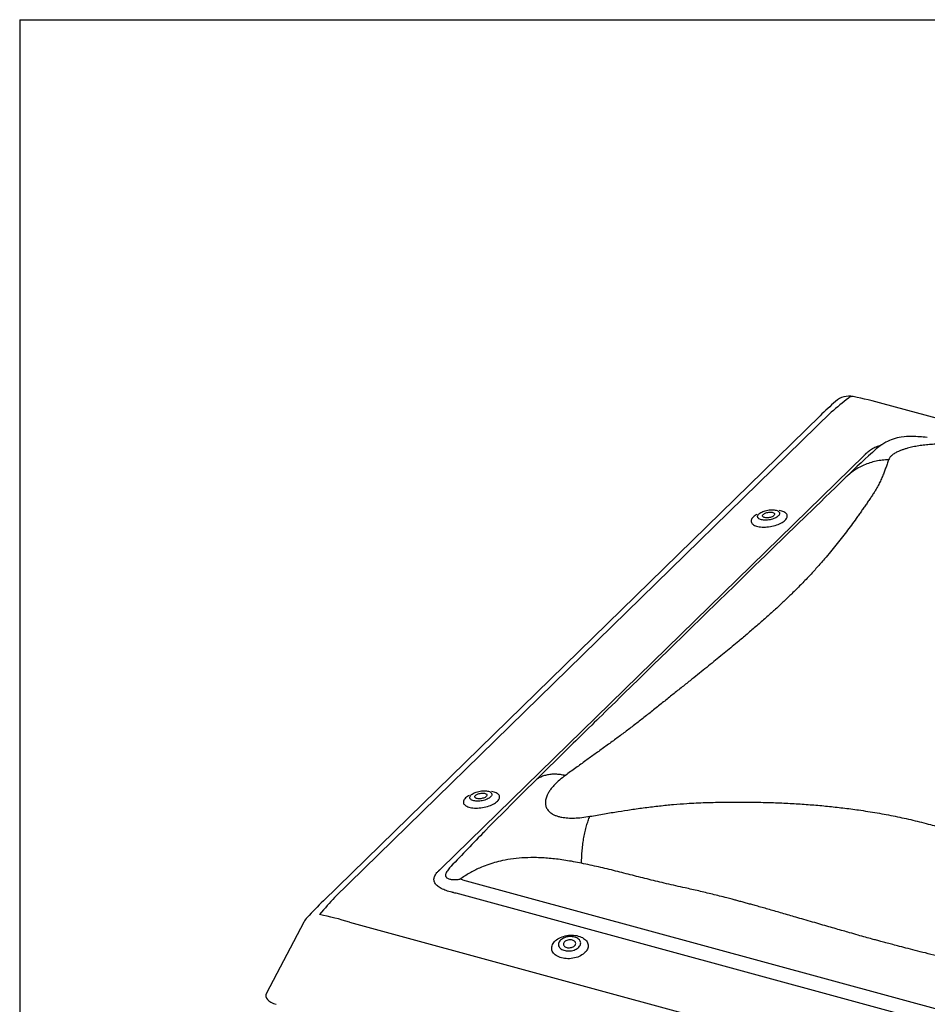
# Model space of a CAD drawing. Units: millimetres. Extents: x -50 to 2150, y -50 to 1535.
# Drawn here: x 1916 to 1946, y 1355 to 1387 of the extents above; entities that cross this region are included whole.
import ezdxf

# ---------------------------------------------------------------- set-up
doc = ezdxf.new("R2010")
doc.units = ezdxf.units.MM
doc.header["$LTSCALE"] = 50
doc.header["$MEASUREMENT"] = 0
doc.layers.add('VELUX_INFO', color=7, linetype='CONTINUOUS')

msp = doc.modelspace()

# ---------------------------------------------------------------- linework, layer by layer
at = {"layer": 'VELUX_INFO'}
for q in [(1916.3, 1329.933), (1916.3, 1329.933), (2041.3, 1386.933)]:
    msp.add_line((1916.3, 1386.933), q, dxfattribs=at)
at = {"layer": 'VELUX_INFO', "color": 1}
for p, q in [((1975.588, 1365.921), (1944.667, 1374.325)), ((1942.593, 1373.93), (1926.276, 1358.004)), ((1942.961, 1374.045), (1926.644, 1358.119)), ((1930.15, 1359.07), (1944.045, 1372.631)), ((1940.768, 1370.588), (1940.77, 1370.59)), ((1931.317, 1361.364), (1931.32, 1361.366)), ((1930.843, 1358.69), (1957.175, 1351.534)), ((1956.971, 1351.098), (1930.64, 1358.254)), ((1925.634, 1357.308), (1924.409, 1354.978)), ((1927.134, 1357.303), (1958.055, 1348.9))]:
    msp.add_line(p, q, dxfattribs=at)
at = {"layer": 'VELUX_INFO', "color": 1, "flags": 128}
for points in [[(1946.116, 1373.216), (1946.048, 1373.223), (1945.983, 1373.229), (1945.922, 1373.234), (1945.866, 1373.239), (1945.807, 1373.243), (1945.744, 1373.247), (1945.646, 1373.251), (1945.552, 1373.251), (1945.499, 1373.25), (1945.434, 1373.247), (1945.355, 1373.239), (1945.262, 1373.227)], [(1943.455, 1371.924), (1943.275, 1371.75), (1943.1, 1371.58), (1942.929, 1371.415), (1942.763, 1371.254), (1942.604, 1371.099), (1942.453, 1370.953), (1942.31, 1370.814), (1942.174, 1370.682), (1942.045, 1370.557), (1941.922, 1370.437), (1941.806, 1370.325), (1941.695, 1370.218), (1941.59, 1370.117), (1941.491, 1370.021), (1941.398, 1369.93), (1941.311, 1369.846), (1941.142, 1369.682), (1940.972, 1369.516), (1940.799, 1369.347), (1940.623, 1369.175), (1940.444, 1369.001), (1940.263, 1368.824), (1939.769, 1368.341), (1939.272, 1367.856), (1938.777, 1367.371), (1938.285, 1366.891), (1938.052, 1366.664), (1937.82, 1366.438), (1937.588, 1366.212), (1937.353, 1365.984), (1937.112, 1365.748), (1936.862, 1365.505), (1936.635, 1365.283), (1936.401, 1365.055), (1936.159, 1364.819), (1936.016, 1364.678), (1935.879, 1364.544), (1935.748, 1364.417), (1935.625, 1364.295), (1935.525, 1364.198), (1935.431, 1364.105), (1935.341, 1364.018), (1935.257, 1363.935), (1935.177, 1363.856), (1935.094, 1363.774), (1934.99, 1363.672), (1934.88, 1363.564), (1934.765, 1363.451), (1934.644, 1363.332), (1934.57, 1363.26), (1934.488, 1363.18), (1934.399, 1363.092), (1934.302, 1362.997), (1934.197, 1362.894), (1934.084, 1362.784), (1933.963, 1362.665), (1933.845, 1362.549), (1933.72, 1362.426), (1933.587, 1362.296), (1933.447, 1362.158), (1933.298, 1362.012), (1933.21, 1361.925)], [(1940.514, 1370.69), (1940.496, 1370.679), (1940.46, 1370.655), (1940.427, 1370.631), (1940.399, 1370.606), (1940.376, 1370.581), (1940.357, 1370.555), (1940.342, 1370.529), (1940.333, 1370.504), (1940.329, 1370.479), (1940.33, 1370.454), (1940.336, 1370.431), (1940.347, 1370.408), (1940.363, 1370.387), (1940.383, 1370.367), (1940.409, 1370.348), (1940.438, 1370.332), (1940.472, 1370.317), (1940.51, 1370.305), (1940.551, 1370.294), (1940.595, 1370.286), (1940.642, 1370.28), (1940.692, 1370.276), (1940.743, 1370.275), (1940.796, 1370.276), (1940.85, 1370.279), (1940.905, 1370.285), (1940.96, 1370.293), (1941.014, 1370.303), (1941.068, 1370.316), (1941.12, 1370.33), (1941.171, 1370.346), (1941.22, 1370.364), (1941.266, 1370.384), (1941.309, 1370.405), (1941.349, 1370.428), (1941.385, 1370.451), (1941.418, 1370.475), (1941.446, 1370.501), (1941.446, 1370.501)], [(1941.221, 1370.641), (1941.199, 1370.621), (1941.172, 1370.602), (1941.142, 1370.584), (1941.108, 1370.568), (1941.071, 1370.553), (1941.032, 1370.539), (1940.991, 1370.528), (1940.949, 1370.518), (1940.906, 1370.511), (1940.863, 1370.506), (1940.821, 1370.503), (1940.78, 1370.503), (1940.74, 1370.505), (1940.703, 1370.509), (1940.668, 1370.516), (1940.637, 1370.525), (1940.61, 1370.536), (1940.586, 1370.549), (1940.567, 1370.563), (1940.553, 1370.58), (1940.544, 1370.597), (1940.539, 1370.616), (1940.54, 1370.635), (1940.546, 1370.655), (1940.557, 1370.675), (1940.573, 1370.695), (1940.593, 1370.715), (1940.617, 1370.734), (1940.646, 1370.753), (1940.678, 1370.77), (1940.714, 1370.786), (1940.752, 1370.8), (1940.792, 1370.812), (1940.833, 1370.823), (1940.876, 1370.831), (1940.919, 1370.838), (1940.962, 1370.842), (1941.003, 1370.843), (1941.044, 1370.842), (1941.082, 1370.839), (1941.118, 1370.833), (1941.151, 1370.826), (1941.181, 1370.816), (1941.206, 1370.804), (1941.227, 1370.79), (1941.244, 1370.774), (1941.256, 1370.758), (1941.262, 1370.74), (1941.264, 1370.721), (1941.261, 1370.701), (1941.253, 1370.681), (1941.239, 1370.661), (1941.221, 1370.641)], [(1941.078, 1370.655), (1941.061, 1370.641), (1941.04, 1370.627), (1941.016, 1370.615), (1940.989, 1370.604), (1940.96, 1370.595), (1940.929, 1370.588), (1940.898, 1370.583), (1940.866, 1370.58), (1940.836, 1370.579), (1940.807, 1370.581), (1940.781, 1370.585), (1940.757, 1370.591), (1940.737, 1370.599), (1940.722, 1370.609), (1940.71, 1370.62), (1940.704, 1370.633), (1940.702, 1370.647), (1940.705, 1370.661), (1940.713, 1370.676), (1940.725, 1370.691), (1940.742, 1370.705), (1940.763, 1370.718), (1940.787, 1370.731), (1940.815, 1370.742), (1940.844, 1370.751), (1940.875, 1370.758), (1940.906, 1370.763), (1940.937, 1370.766), (1940.967, 1370.767), (1940.996, 1370.765), (1941.023, 1370.761), (1941.046, 1370.755), (1941.066, 1370.747), (1941.082, 1370.737), (1941.093, 1370.726), (1941.1, 1370.713), (1941.102, 1370.699), (1941.099, 1370.684), (1941.091, 1370.67), (1941.078, 1370.655)], [(1941.446, 1370.501), (1941.469, 1370.526), (1941.488, 1370.552), (1941.502, 1370.577), (1941.512, 1370.603), (1941.516, 1370.628), (1941.515, 1370.652), (1941.509, 1370.676), (1941.498, 1370.699), (1941.482, 1370.72), (1941.462, 1370.74), (1941.436, 1370.758), (1941.407, 1370.775), (1941.373, 1370.789), (1941.335, 1370.802), (1941.294, 1370.813), (1941.254, 1370.82)], [(1931.771, 1361.417), (1931.748, 1361.397), (1931.722, 1361.378), (1931.691, 1361.36), (1931.657, 1361.344), (1931.621, 1361.329), (1931.581, 1361.315), (1931.541, 1361.304), (1931.498, 1361.294), (1931.455, 1361.287), (1931.413, 1361.282), (1931.37, 1361.279), (1931.329, 1361.279), (1931.289, 1361.281), (1931.252, 1361.285), (1931.218, 1361.292), (1931.187, 1361.301), (1931.159, 1361.312), (1931.136, 1361.325), (1931.117, 1361.339), (1931.103, 1361.356), (1931.093, 1361.373), (1931.089, 1361.392), (1931.09, 1361.411), (1931.095, 1361.431), (1931.106, 1361.451), (1931.122, 1361.471), (1931.142, 1361.491), (1931.167, 1361.51), (1931.196, 1361.529), (1931.228, 1361.546), (1931.263, 1361.562), (1931.301, 1361.576), (1931.341, 1361.588), (1931.383, 1361.599), (1931.425, 1361.607), (1931.468, 1361.614), (1931.511, 1361.618), (1931.553, 1361.619), (1931.593, 1361.618), (1931.632, 1361.615), (1931.668, 1361.609), (1931.701, 1361.602), (1931.73, 1361.592), (1931.755, 1361.58), (1931.777, 1361.566), (1931.793, 1361.55), (1931.805, 1361.534), (1931.812, 1361.515), (1931.814, 1361.496), (1931.81, 1361.477), (1931.802, 1361.457), (1931.789, 1361.437), (1931.771, 1361.417)], [(1931.628, 1361.431), (1931.611, 1361.417), (1931.59, 1361.403), (1931.565, 1361.391), (1931.538, 1361.38), (1931.509, 1361.371), (1931.478, 1361.364), (1931.447, 1361.359), (1931.416, 1361.356), (1931.385, 1361.355), (1931.357, 1361.357), (1931.33, 1361.361), (1931.307, 1361.367), (1931.287, 1361.375), (1931.271, 1361.385), (1931.26, 1361.396), (1931.253, 1361.409), (1931.251, 1361.423), (1931.254, 1361.437), (1931.262, 1361.452), (1931.275, 1361.467), (1931.292, 1361.481), (1931.313, 1361.494), (1931.337, 1361.507), (1931.364, 1361.517), (1931.393, 1361.527), (1931.424, 1361.534), (1931.455, 1361.539), (1931.487, 1361.542), (1931.517, 1361.543), (1931.546, 1361.541), (1931.572, 1361.537), (1931.596, 1361.531), (1931.615, 1361.523), (1931.631, 1361.513), (1931.643, 1361.501), (1931.649, 1361.489), (1931.651, 1361.475), (1931.648, 1361.46), (1931.64, 1361.446), (1931.628, 1361.431)], [(1931.995, 1361.276), (1932.019, 1361.302), (1932.038, 1361.328), (1932.052, 1361.353), (1932.061, 1361.379), (1932.065, 1361.404), (1932.064, 1361.428), (1932.058, 1361.452), (1932.047, 1361.475), (1932.032, 1361.496), (1932.011, 1361.516), (1931.986, 1361.534), (1931.956, 1361.551), (1931.922, 1361.565), (1931.885, 1361.578), (1931.844, 1361.589), (1931.804, 1361.596)], [(1931.064, 1361.466), (1931.045, 1361.455), (1931.009, 1361.431), (1930.977, 1361.407), (1930.949, 1361.382), (1930.925, 1361.357), (1930.906, 1361.331), (1930.892, 1361.305), (1930.883, 1361.28), (1930.879, 1361.255), (1930.879, 1361.23), (1930.885, 1361.206), (1930.896, 1361.184), (1930.912, 1361.163), (1930.933, 1361.143), (1930.958, 1361.124), (1930.988, 1361.108), (1931.021, 1361.093), (1931.059, 1361.08), (1931.1, 1361.07), (1931.144, 1361.062), (1931.192, 1361.056), (1931.241, 1361.052), (1931.292, 1361.051), (1931.345, 1361.052), (1931.399, 1361.055), (1931.454, 1361.061), (1931.509, 1361.069), (1931.563, 1361.079), (1931.617, 1361.091), (1931.67, 1361.106), (1931.721, 1361.122), (1931.769, 1361.14), (1931.815, 1361.16), (1931.859, 1361.181), (1931.898, 1361.204), (1931.935, 1361.227), (1931.967, 1361.251), (1931.995, 1361.276), (1931.995, 1361.276)], [(1931.618, 1360.329), (1931.594, 1360.304), (1931.571, 1360.28)], [(1930.474, 1359.142), (1930.459, 1359.126), (1930.459, 1359.126), (1930.459, 1359.126)], [(1934.1, 1356.133), (1934.052, 1356.148), (1934.007, 1356.166), (1933.965, 1356.186), (1933.926, 1356.209), (1933.892, 1356.235), (1933.861, 1356.263), (1933.835, 1356.292), (1933.814, 1356.324), (1933.797, 1356.357), (1933.785, 1356.391), (1933.779, 1356.426), (1933.777, 1356.461), (1933.781, 1356.497), (1933.789, 1356.533), (1933.803, 1356.568), (1933.821, 1356.603), (1933.844, 1356.636), (1933.872, 1356.669), (1933.904, 1356.7), (1933.94, 1356.729), (1933.98, 1356.756), (1934.023, 1356.781), (1934.069, 1356.804), (1934.118, 1356.823), (1934.169, 1356.84), (1934.222, 1356.854), (1934.276, 1356.865), (1934.331, 1356.873), (1934.386, 1356.878), (1934.441, 1356.879), (1934.496, 1356.877), (1934.55, 1356.871), (1934.602, 1356.863), (1934.652, 1356.851), (1934.7, 1356.836), (1934.745, 1356.818), (1934.787, 1356.798), (1934.825, 1356.774), (1934.86, 1356.749), (1934.89, 1356.721), (1934.916, 1356.691), (1934.938, 1356.66), (1934.954, 1356.627), (1934.966, 1356.593), (1934.973, 1356.558), (1934.974, 1356.523), (1934.971, 1356.487), (1934.962, 1356.451), (1934.949, 1356.416), (1934.93, 1356.381), (1934.907, 1356.347), (1934.879, 1356.315), (1934.847, 1356.284), (1934.811, 1356.255), (1934.771, 1356.228), (1934.728, 1356.203), (1934.682, 1356.18), (1934.633, 1356.16), (1934.582, 1356.143), (1934.53, 1356.129), (1934.476, 1356.118), (1934.421, 1356.111), (1934.365, 1356.106), (1934.31, 1356.105), (1934.256, 1356.107), (1934.202, 1356.112), (1934.15, 1356.121), (1934.1, 1356.133)], [(1934.533, 1356.814), (1934.494, 1356.823), (1934.452, 1356.829), (1934.41, 1356.831), (1934.367, 1356.83), (1934.323, 1356.826), (1934.281, 1356.819), (1934.239, 1356.808), (1934.199, 1356.795), (1934.162, 1356.778), (1934.127, 1356.759), (1934.096, 1356.738), (1934.069, 1356.715), (1934.045, 1356.69), (1934.027, 1356.664), (1934.012, 1356.636), (1934.003, 1356.608), (1933.999, 1356.58), (1934, 1356.553), (1934.006, 1356.525), (1934.018, 1356.499), (1934.034, 1356.474), (1934.055, 1356.451), (1934.08, 1356.43), (1934.109, 1356.411), (1934.141, 1356.395), (1934.177, 1356.382), (1934.216, 1356.371), (1934.256, 1356.364), (1934.298, 1356.36), (1934.341, 1356.359), (1934.385, 1356.362), (1934.428, 1356.367), (1934.47, 1356.376), (1934.511, 1356.388), (1934.549, 1356.404), (1934.585, 1356.421), (1934.618, 1356.441), (1934.648, 1356.464), (1934.673, 1356.488), (1934.694, 1356.513), (1934.711, 1356.54), (1934.722, 1356.568), (1934.729, 1356.596), (1934.73, 1356.624), (1934.727, 1356.651), (1934.718, 1356.678), (1934.704, 1356.704), (1934.686, 1356.728), (1934.663, 1356.75), (1934.636, 1356.77), (1934.605, 1356.787), (1934.571, 1356.802), (1934.533, 1356.814)], [(1934.272, 1356.474), (1934.301, 1356.468), (1934.332, 1356.465), (1934.363, 1356.465), (1934.395, 1356.469), (1934.426, 1356.475), (1934.455, 1356.485), (1934.482, 1356.497), (1934.506, 1356.511), (1934.527, 1356.528), (1934.544, 1356.546), (1934.556, 1356.566), (1934.564, 1356.586), (1934.567, 1356.607), (1934.564, 1356.627), (1934.557, 1356.646), (1934.545, 1356.664), (1934.529, 1356.681), (1934.509, 1356.695), (1934.485, 1356.707), (1934.458, 1356.716), (1934.429, 1356.722), (1934.398, 1356.725), (1934.366, 1356.725), (1934.335, 1356.722), (1934.304, 1356.715), (1934.275, 1356.706), (1934.247, 1356.693), (1934.223, 1356.679), (1934.202, 1356.662), (1934.186, 1356.644), (1934.173, 1356.624), (1934.166, 1356.604), (1934.163, 1356.584), (1934.165, 1356.563), (1934.172, 1356.544), (1934.184, 1356.526), (1934.201, 1356.509), (1934.221, 1356.495), (1934.245, 1356.483), (1934.272, 1356.474)]]:
    msp.add_lwpolyline(points, dxfattribs=at)
at = {"layer": 'VELUX_INFO', "color": 1}
for centre, radius, start, end in [((1943.549, 1373.897), 0.675, 78.4619, 131.3856), ((1943.655, 1374.36), 0.201, 81.6974, 130.5206), ((1940.527, 1359.082), 15.795, 74.804, 78.4682), ((1952.176, 1364.127), 13.708, 131.4396, 134.3493), ((1945.501, 1371.638), 1.607, 98.6407, 117.8365), ((1961.156, 1353.903), 25.26, 131.4377, 134.4925), ((1945.797, 1371.274), 2.073, 124.9485, 130.9532), ((2021.349, 1272.409), 125.625, 134.55647, 135.58393), ((2016.059, 1277.781), 118.086, 135.67886, 136.45548), ((1939.439, 1344.562), 18.813, 134.3974, 136.7304), ((1926.231, 1356.994), 0.675, 136.6596, 152.2697)]:
    msp.add_arc(centre, radius, start, end, dxfattribs=at)
for centre, major_axis, ratio, start_param, end_param in [((1942.555, 1369.947), (4.19, 5.575), 0.35508, 0.918592, 1.041691), ((1942.027, 1370.635), (4.683, 4.986), 0.016715, 5.140017, 5.149019), ((1921.307, 1350.411), (10.182, 9.749), 0.020457, 0.499427, 0.508429), ((1921.565, 1350.331), (12.736, 5.797), 0.512118, 0.55309, 0.562092), ((1923.014, 1350.874), (5.136, 8.32), 0.12992, 0.599658, 0.722756), ((1921.307, 1350.411), (12.712, 5.482), 0.471242, 0.567239, 0.576241), ((1923.014, 1350.874), (8.635, 2.062), 0.7601, 0.902514, 1.025613), ((1925.138, 1354.916), (0.752, 0.03), 0.465886, 2.878842, 4.118176)]:
    msp.add_ellipse(centre, major_axis=major_axis, ratio=ratio, start_param=start_param, end_param=end_param, dxfattribs=at)
for points, knots in [([(1944.113, 1372.703), (1944.129, 1372.719), (1944.162, 1372.75), (1944.22, 1372.795), (1944.284, 1372.838), (1944.357, 1372.878), (1944.437, 1372.914), (1944.515, 1372.942), (1944.57, 1372.955), (1944.592, 1372.961)], [0, 0, 0, 0, 0.149255, 0.298654, 0.447756, 0.596968, 0.746545, 0.895527, 1, 1, 1, 1]), ([(1944.752, 1373.059), (1944.706, 1373.034), (1944.651, 1373.005), (1944.601, 1372.967), (1944.593, 1372.96)], [0, 0, 0, 0, 0.831474, 1, 1, 1, 1]), ([(1945.835, 1372.943), (1945.771, 1372.932), (1945.642, 1372.909), (1945.486, 1372.871), (1945.361, 1372.834), (1945.262, 1372.799), (1945.153, 1372.755), (1945.044, 1372.698), (1944.948, 1372.63), (1944.878, 1372.558), (1944.856, 1372.509), (1944.845, 1372.484)], [0, 0, 0, 0, 0.110465, 0.220685, 0.295419, 0.372021, 0.451216, 0.579303, 0.712009, 0.851589, 1, 1, 1, 1]), ([(1947.447, 1372.898), (1947.388, 1372.912), (1947.273, 1372.939), (1947.098, 1372.966), (1946.939, 1372.983), (1946.799, 1372.993), (1946.636, 1372.999), (1946.45, 1372.999), (1946.241, 1372.99), (1946.034, 1372.972), (1945.902, 1372.952), (1945.835, 1372.943)], [0, 0, 0, 0, 0.148389, 0.287963, 0.377106, 0.463854, 0.548912, 0.666611, 0.77929, 0.889516, 1, 1, 1, 1]), ([(1944.845, 1372.484), (1944.829, 1372.438), (1944.798, 1372.349), (1944.75, 1372.215), (1944.701, 1372.08), (1944.644, 1371.938), (1944.578, 1371.79), (1944.504, 1371.638), (1944.427, 1371.502), (1944.35, 1371.379), (1944.276, 1371.267), (1944.197, 1371.151), (1944.116, 1371.033), (1944.033, 1370.915), (1943.951, 1370.797), (1943.867, 1370.679), (1943.759, 1370.528), (1943.625, 1370.343), (1943.461, 1370.124), (1943.292, 1369.905), (1943.118, 1369.685), (1942.935, 1369.461), (1942.728, 1369.215), (1942.496, 1368.949), (1942.236, 1368.666), (1941.961, 1368.379), (1941.683, 1368.103), (1941.408, 1367.838), (1941.135, 1367.585), (1940.85, 1367.329), (1940.55, 1367.066), (1940.24, 1366.801), (1939.959, 1366.564), (1939.711, 1366.358), (1939.495, 1366.179), (1939.272, 1365.998), (1939.044, 1365.812), (1938.81, 1365.623), (1938.569, 1365.429), (1938.308, 1365.22), (1938.027, 1364.995), (1937.722, 1364.752), (1937.408, 1364.501), (1937.091, 1364.247), (1936.775, 1363.996), (1936.463, 1363.754), (1936.153, 1363.521), (1935.839, 1363.289), (1935.523, 1363.059), (1935.207, 1362.831), (1934.891, 1362.603), (1934.565, 1362.368), (1934.342, 1362.204), (1934.226, 1362.12)], [0, 0, 0, 0, 0.021053, 0.040797, 0.059247, 0.079452, 0.100281, 0.120064, 0.139429, 0.152876, 0.166726, 0.180972, 0.19531, 0.209309, 0.223084, 0.236642, 0.249992, 0.274443, 0.298297, 0.321628, 0.34452, 0.367068, 0.390591, 0.418441, 0.445738, 0.472809, 0.499999, 0.523082, 0.546044, 0.569095, 0.592442, 0.616277, 0.639342, 0.65455, 0.669912, 0.685458, 0.701217, 0.717213, 0.73347, 0.750008, 0.76949, 0.789425, 0.809837, 0.83071, 0.850826, 0.870095, 0.888925, 0.906964, 0.925849, 0.944228, 0.961679, 0.980265, 1, 1, 1, 1]), ([(1944.845, 1372.484), (1944.775, 1372.481), (1944.636, 1372.475), (1944.43, 1372.441), (1944.228, 1372.388), (1944.033, 1372.314), (1943.848, 1372.222), (1943.676, 1372.111), (1943.544, 1372.01), (1943.476, 1371.942), (1943.456, 1371.922)], [0, 0, 0, 0, 0.132356, 0.266488, 0.401831, 0.537787, 0.673742, 0.809083, 0.943213, 1, 1, 1, 1]), ([(1934.226, 1362.12), (1934.171, 1362.131), (1934.06, 1362.152), (1933.9, 1362.164), (1933.748, 1362.159), (1933.606, 1362.137), (1933.475, 1362.097), (1933.359, 1362.041), (1933.27, 1361.983), (1933.227, 1361.938), (1933.212, 1361.923)], [0, 0, 0, 0, 0.130806, 0.2633567, 0.3971115, 0.5314681, 0.665779, 0.7994922, 0.9320625, 1, 1, 1, 1]), ([(1934.226, 1362.12), (1934.16, 1362.07), (1934.032, 1361.971), (1933.886, 1361.833), (1933.781, 1361.714), (1933.706, 1361.614), (1933.639, 1361.501), (1933.587, 1361.379), (1933.564, 1361.25), (1933.573, 1361.129), (1933.607, 1361.06), (1933.624, 1361.025)], [0, 0, 0, 0, 0.1483888, 0.2879628, 0.3771064, 0.4638546, 0.5489121, 0.666611, 0.7792903, 0.889516, 1, 1, 1, 1]), ([(1935.031, 1360.78), (1935.191, 1360.808), (1935.501, 1360.863), (1935.952, 1360.937), (1936.397, 1361.005), (1936.85, 1361.068), (1937.314, 1361.124), (1937.771, 1361.17), (1938.171, 1361.201), (1938.525, 1361.22), (1938.839, 1361.232), (1939.159, 1361.24), (1939.48, 1361.246), (1939.798, 1361.248), (1940.11, 1361.248), (1940.416, 1361.245), (1940.803, 1361.238), (1941.267, 1361.223), (1941.804, 1361.196), (1942.327, 1361.159), (1942.839, 1361.114), (1943.35, 1361.057), (1943.894, 1360.986), (1944.469, 1360.896), (1945.063, 1360.785), (1945.645, 1360.656), (1946.189, 1360.518), (1946.697, 1360.372), (1947.17, 1360.223), (1947.637, 1360.06), (1948.102, 1359.882), (1948.56, 1359.694), (1948.961, 1359.518), (1949.302, 1359.36), (1949.593, 1359.22), (1949.884, 1359.074), (1950.177, 1358.922), (1950.472, 1358.763), (1950.768, 1358.598), (1951.084, 1358.418), (1951.418, 1358.219), (1951.772, 1358.002), (1952.131, 1357.774), (1952.489, 1357.541), (1952.834, 1357.306), (1953.16, 1357.07), (1953.463, 1356.833), (1953.757, 1356.592), (1954.043, 1356.346), (1954.32, 1356.098), (1954.592, 1355.847), (1954.868, 1355.586), (1955.056, 1355.405), (1955.153, 1355.311)], [0, 0, 0, 0, 0.021053, 0.040797, 0.059247, 0.079452, 0.100281, 0.120064, 0.139429, 0.152876, 0.166726, 0.180972, 0.19531, 0.209309, 0.223084, 0.236642, 0.249992, 0.274443, 0.298297, 0.321628, 0.34452, 0.367068, 0.390591, 0.418441, 0.445738, 0.472809, 0.499999, 0.523082, 0.546044, 0.569095, 0.592442, 0.616277, 0.639342, 0.65455, 0.669912, 0.685458, 0.701217, 0.717213, 0.73347, 0.750008, 0.76949, 0.789425, 0.809837, 0.83071, 0.850826, 0.870095, 0.888925, 0.906964, 0.925849, 0.944228, 0.961679, 0.980265, 1, 1, 1, 1]), ([(1933.624, 1361.025), (1933.648, 1360.992), (1933.694, 1360.927), (1933.791, 1360.859), (1933.893, 1360.81), (1933.994, 1360.776), (1934.129, 1360.745), (1934.305, 1360.723), (1934.528, 1360.72), (1934.772, 1360.738), (1934.943, 1360.766), (1935.031, 1360.78)], [0, 0, 0, 0, 0.1104653, 0.2206849, 0.2954185, 0.3720211, 0.4512163, 0.5793026, 0.7120092, 0.8515894, 1, 1, 1, 1]), ([(1934.757, 1359.24), (1934.759, 1359.312), (1934.763, 1359.459), (1934.779, 1359.675), (1934.802, 1359.887), (1934.834, 1360.091), (1934.873, 1360.285), (1934.919, 1360.466), (1934.972, 1360.633), (1935.011, 1360.731), (1935.031, 1360.78)], [0, 0, 0, 0, 0.123081, 0.247808, 0.37361, 0.499975, 0.626383, 0.752224, 0.876933, 1, 1, 1, 1]), ([(1932.164, 1359.327), (1932.077, 1359.307), (1931.904, 1359.266), (1931.651, 1359.184), (1931.373, 1359.072), (1931.072, 1358.922), (1930.864, 1358.782), (1930.76, 1358.713)], [0, 0, 0, 0, 0.176421, 0.349556, 0.52019, 0.760573, 1, 1, 1, 1]), ([(1934.757, 1359.24), (1934.669, 1359.257), (1934.497, 1359.292), (1934.241, 1359.334), (1933.995, 1359.369), (1933.758, 1359.396), (1933.522, 1359.415), (1933.234, 1359.427), (1932.897, 1359.423), (1932.523, 1359.394), (1932.282, 1359.349), (1932.164, 1359.327)], [0, 0, 0, 0, 0.103556, 0.203064, 0.298582, 0.390173, 0.477909, 0.571719, 0.721306, 0.863816, 1, 1, 1, 1]), ([(1930.497, 1358.287), (1930.465, 1358.295), (1930.403, 1358.311), (1930.313, 1358.34), (1930.229, 1358.372), (1930.15, 1358.409), (1930.08, 1358.45), (1930.02, 1358.495), (1929.972, 1358.543), (1929.937, 1358.594), (1929.916, 1358.646), (1929.908, 1358.697), (1929.911, 1358.746), (1929.926, 1358.802), (1929.957, 1358.865), (1930.006, 1358.932), (1930.049, 1358.976), (1930.07, 1358.997)], [0, 0, 0, 0, 0.064315, 0.128693, 0.192943, 0.257239, 0.321693, 0.385891, 0.449533, 0.513452, 0.577081, 0.634229, 0.691573, 0.748778, 0.832334, 0.916237, 1, 1, 1, 1]), ([(1930.459, 1359.126), (1930.455, 1359.122), (1930.433, 1359.098), (1930.394, 1359.055), (1930.349, 1358.996), (1930.317, 1358.943), (1930.297, 1358.896), (1930.289, 1358.86), (1930.289, 1358.828), (1930.297, 1358.801), (1930.316, 1358.772), (1930.349, 1358.745), (1930.398, 1358.725), (1930.45, 1358.714), (1930.517, 1358.706), (1930.602, 1358.703), (1930.673, 1358.707), (1930.709, 1358.709)], [0, 0, 0, 0, 0.019763, 0.105202, 0.1907, 0.275783, 0.333663, 0.391456, 0.433872, 0.481313, 0.528743, 0.598726, 0.665745, 0.732922, 0.783335, 0.891577, 1, 1, 1, 1]), ([(1954.094, 1353.984), (1954.026, 1354.007), (1953.882, 1354.055), (1953.658, 1354.127), (1953.416, 1354.203), (1953.155, 1354.283), (1952.893, 1354.361), (1952.638, 1354.436), (1952.394, 1354.508), (1952.186, 1354.569), (1952.01, 1354.621), (1951.868, 1354.662), (1951.729, 1354.703), (1951.595, 1354.742), (1951.463, 1354.782), (1951.338, 1354.82), (1951.215, 1354.859), (1951.088, 1354.899), (1950.946, 1354.946), (1950.8, 1354.993), (1950.669, 1355.035), (1950.563, 1355.069), (1950.482, 1355.095), (1950.398, 1355.122), (1950.305, 1355.151), (1950.191, 1355.186), (1950.076, 1355.221), (1949.96, 1355.256), (1949.85, 1355.288), (1949.748, 1355.318), (1949.653, 1355.346), (1949.558, 1355.374), (1949.462, 1355.401), (1949.364, 1355.429), (1949.272, 1355.455), (1949.112, 1355.5), (1948.872, 1355.566), (1948.534, 1355.657), (1948.213, 1355.742), (1947.913, 1355.82), (1947.644, 1355.89), (1947.36, 1355.962), (1947.06, 1356.039), (1946.744, 1356.118), (1946.406, 1356.204), (1946.063, 1356.291), (1945.729, 1356.376), (1945.424, 1356.454), (1945.164, 1356.522), (1944.945, 1356.579), (1944.764, 1356.626), (1944.601, 1356.669), (1944.451, 1356.71), (1944.283, 1356.756), (1944.08, 1356.813), (1943.832, 1356.882), (1943.585, 1356.953), (1943.346, 1357.021), (1943.118, 1357.087), (1942.875, 1357.157), (1942.618, 1357.231), (1942.346, 1357.311), (1942.072, 1357.39), (1941.739, 1357.487), (1941.36, 1357.597), (1940.941, 1357.716), (1940.621, 1357.806), (1940.391, 1357.87), (1940.242, 1357.911), (1940.1, 1357.95), (1939.964, 1357.987), (1939.834, 1358.022), (1939.69, 1358.06), (1939.433, 1358.127), (1939.066, 1358.22), (1938.61, 1358.33), (1938.104, 1358.443), (1937.56, 1358.563), (1936.983, 1358.705), (1936.426, 1358.843), (1935.875, 1358.986), (1935.319, 1359.12), (1934.944, 1359.2), (1934.757, 1359.24)], [0, 0, 0, 0, 0.010835, 0.022591, 0.035268, 0.048867, 0.063388, 0.076177, 0.08876, 0.101344, 0.108726, 0.116108, 0.123491, 0.130492, 0.136995, 0.144069, 0.15003, 0.156344, 0.164077, 0.172385, 0.179267, 0.184721, 0.189043, 0.191975, 0.197831, 0.203759, 0.209757, 0.215825, 0.221965, 0.226839, 0.231757, 0.236718, 0.241724, 0.246773, 0.251867, 0.256032, 0.271685, 0.289124, 0.30835, 0.321515, 0.335404, 0.350017, 0.365354, 0.381733, 0.398773, 0.417476, 0.434685, 0.450399, 0.46462, 0.474921, 0.484266, 0.492655, 0.500089, 0.507545, 0.518755, 0.531605, 0.546095, 0.557119, 0.568933, 0.581537, 0.594932, 0.609117, 0.623933, 0.637539, 0.661102, 0.682879, 0.70287, 0.71089, 0.718582, 0.725947, 0.732983, 0.739691, 0.74608, 0.755173, 0.779462, 0.802701, 0.825459, 0.857003, 0.886081, 0.914392, 0.942752, 0.971319, 1, 1, 1, 1]), ([(1930.71, 1358.708), (1930.71, 1358.708), (1930.727, 1358.714), (1930.744, 1358.713), (1930.76, 1358.713), (1930.76, 1358.713)], [0, 0, 0, 0, 0.000046, 0.999962, 1, 1, 1, 1])]:
    msp.add_open_spline(points, degree=3, knots=knots, dxfattribs=at)
for points in [[(1944.083, 1372.672), (1944.113, 1372.703)], [(1931.573, 1360.279), (1931.577, 1360.284)], [(1930.07, 1358.997), (1930.104, 1359.029)], [(1930.482, 1359.152), (1930.472, 1359.143)], [(1930.558, 1358.273), (1930.497, 1358.287)]]:
    msp.add_open_spline(points, degree=1, dxfattribs=at)

doc.saveas('drawing.dxf')
